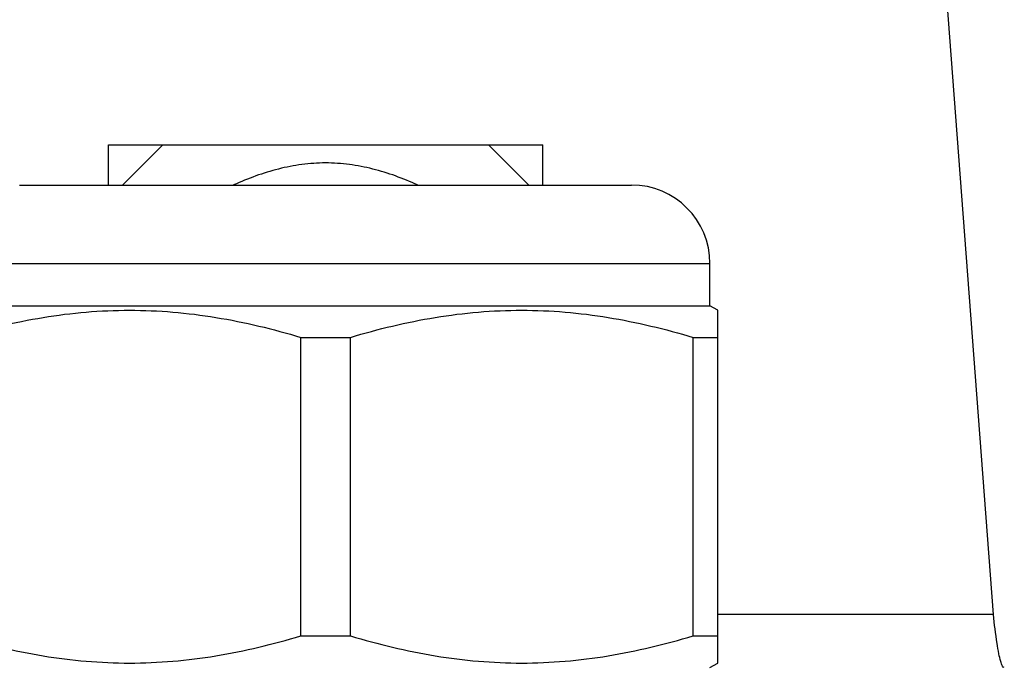
# Model space of a CAD drawing. Units: millimetres. Extents: x 88 to 344, y 70 to 228.
# Drawn here: x 314 to 330, y 206 to 217 of the extents above; entities that cross this region are included whole.
import ezdxf

# ---------------------------------------------------------------- set-up
doc = ezdxf.new("R2010")
doc.units = ezdxf.units.MM
doc.header["$LTSCALE"] = 23.1
doc.layers.get('0').update_dxf_attribs({"linetype": 'CONTINUOUS'})
for name, color, linetype in [('ALL_ASSEM_MEMBER', 7, 'CONTINUOUS'), ('ALL_CHAMFER_FEAT', 7, 'CONTINUOUS'), ('ALL_CUT_FEAT', 7, 'CONTINUOUS')]:
    doc.layers.add(name, color=color, linetype=linetype)

# ---------------------------------------------------------------- blocks, each defined once
blk = doc.blocks.new('3')
at = {"color": 7, "linetype": 'Continuous'}
for p, q in [((315.441, 214.383), (315.441, 215.05)), ((315.441, 215.05), (322.641, 215.05)), ((322.641, 214.383), (322.641, 215.05))]:
    blk.add_line(p, q, dxfattribs=at)
at = {"layer": 'ALL_ASSEM_MEMBER', "color": 7, "linetype": 'Continuous'}
for p, q in [((330.109, 207.262), (329.064, 221.058)), ((313.971, 214.383), (324.111, 214.383)), ((312.671, 213.083), (325.411, 213.083)), ((325.411, 212.383), (325.411, 213.083)), ((312.671, 212.383), (325.411, 212.383)), ((325.541, 212.308), (325.411, 212.383)), ((325.541, 206.458), (325.541, 212.308)), ((318.631, 206.908), (318.631, 211.858)), ((318.631, 211.858), (319.452, 211.858)), ((319.452, 206.908), (319.452, 211.858)), ((325.131, 206.908), (325.131, 211.858)), ((325.131, 211.858), (325.541, 211.858)), ((330.109, 207.262), (325.541, 207.262)), ((318.631, 206.908), (319.452, 206.908)), ((325.131, 206.908), (325.541, 206.908)), ((325.411, 206.383), (325.541, 206.458))]:
    blk.add_line(p, q, dxfattribs=at)
blk.add_arc((324.111, 213.083), 1.3, 0, 90, dxfattribs=at)
for points, knots in [([(312.952, 211.858), (313.414, 211.996), (314.118, 212.167), (315.072, 212.287), (315.791, 212.318), (316.511, 212.287), (317.465, 212.167), (318.169, 211.996), (318.631, 211.858)], [0, 0, 0, 0, 0.250641, 0.375427, 0.5, 0.624573, 0.749359, 1, 1, 1, 1]), ([(319.452, 211.858), (319.914, 211.996), (320.618, 212.167), (321.572, 212.287), (322.291, 212.318), (323.011, 212.287), (323.965, 212.167), (324.669, 211.996), (325.131, 211.858)], [0, 0, 0, 0, 0.250641, 0.375427, 0.5, 0.624573, 0.749359, 1, 1, 1, 1]), ([(330.229, 206.485), (330.217, 206.527), (330.194, 206.626), (330.151, 206.885), (330.126, 207.102), (330.109, 207.262)], [0, 0, 0, 0, 0.16473, 0.388913, 1, 1, 1, 1]), ([(312.952, 206.908), (313.414, 206.77), (314.118, 206.599), (315.072, 206.479), (315.791, 206.448), (316.511, 206.479), (317.465, 206.599), (318.169, 206.77), (318.631, 206.908)], [0, 0, 0, 0, 0.250641, 0.375427, 0.5, 0.624573, 0.749359, 1, 1, 1, 1]), ([(319.452, 206.908), (319.914, 206.77), (320.618, 206.599), (321.572, 206.479), (322.291, 206.448), (323.011, 206.479), (323.965, 206.599), (324.669, 206.77), (325.131, 206.908)], [0, 0, 0, 0, 0.250641, 0.375427, 0.5, 0.624573, 0.749359, 1, 1, 1, 1]), ([(330.289, 206.383), (330.276, 206.383), (330.247, 206.424), (330.237, 206.459), (330.229, 206.485)], [0, 0, 0, 0, 0.324917, 1, 1, 1, 1])]:
    blk.add_open_spline(points, degree=3, knots=knots, dxfattribs=at)
at = {"layer": 'ALL_CHAMFER_FEAT', "color": 7, "linetype": 'Continuous'}
for p, q in [((316.341, 215.05), (315.675, 214.383)), ((316.341, 215.05), (321.741, 215.05)), ((321.741, 215.05), (322.408, 214.383))]:
    blk.add_line(p, q, dxfattribs=at)
at = {"layer": 'ALL_CUT_FEAT', "color": 7, "linetype": 'Continuous'}
blk.add_open_spline([(320.565, 214.385), (320.326, 214.493), (319.953, 214.631), (319.436, 214.732), (319.041, 214.758), (318.646, 214.732), (318.129, 214.631), (317.757, 214.493), (317.517, 214.385)], degree=3, knots=[0, 0, 0, 0, 0.249879, 0.374936, 0.500001, 0.625065, 0.750122, 1, 1, 1, 1], dxfattribs=at)

msp = doc.modelspace()

# ---------------------------------------------------------------- block references
msp.add_blockref('3', (0, 0))

doc.saveas('drawing.dxf')
